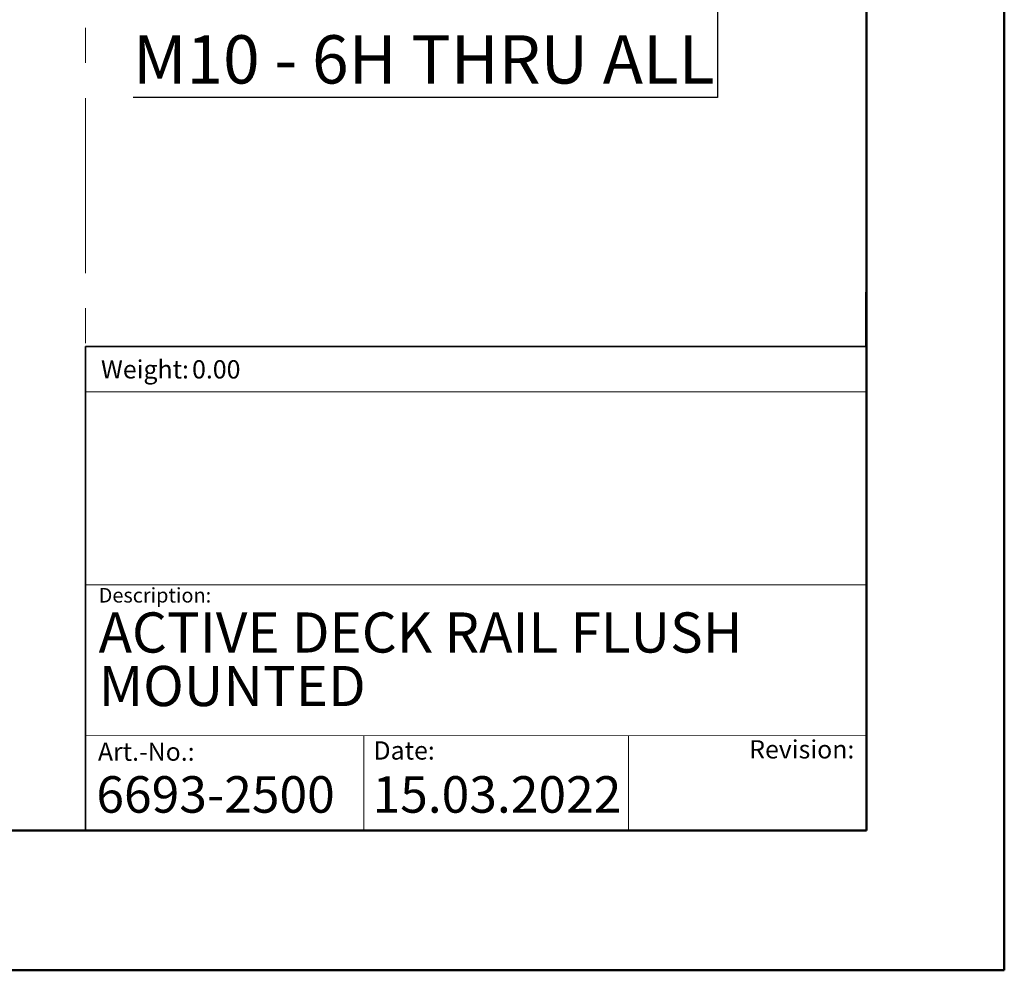
# Model space of a CAD drawing. Units: millimetres. Extents: x 0 to 5940, y 0 to 4200.
# Drawn here: x 4513 to 5940, y 0 to 1378 of the extents above; entities that cross this region are included whole.
import ezdxf

# ---------------------------------------------------------------- set-up
doc = ezdxf.new("R2010")
doc.units = ezdxf.units.MM
doc.header["$LTSCALE"] = 20
doc.linetypes.add('CENTERX2', pattern=[20.32, 12.7, -2.54, 2.54, -2.54])
doc.layers.add('DEFAULT', color=179, linetype='Continuous')
doc.styles.add('SLDTEXTSTYLE0', font='TXT', dxfattribs={"width": 0.638186})
doc.styles.add('SLDTEXTSTYLE1', font='TXT', dxfattribs={"width": 0.605})
doc.styles.add('SLDTEXTSTYLE2', font='TXT', dxfattribs={"width": 0.75})
doc.styles.add('SLDTEXTSTYLE3', font='TXT', dxfattribs={"width": 0.7})
doc.styles.add('SLDTEXTSTYLE4', font='TXT', dxfattribs={"width": 0.691176})
doc.dimstyles.new('SLDDIMSTYLE3', dxfattribs={"dimtxt": 70, "dimasz": 66.04, "dimexe": 0, "dimexo": 0.0625, "dimgap": 17.5, "dimtad": 0, "dimtih": 1, "dimtoh": 1, "dimdec": 6, "dimlfac": 0.75, "dimrnd": 1e-09, "dimzin": 12, "dimdsep": 46, "dimtxsty": 'SLDTEXTSTYLE2', "dimblk1": 'NONE', "dimsah": 1, "dimcen": 0, "dimadec": 0, "dimazin": 3, "dimtfac": 1, "dimtdec": 0, "dimtmove": 0, "dimatfit": 3, "dimldrblk": 'NONE', "dimfxl": 0, "dimfrac": 2, "dimtolj": 1, "dimtzin": 12, "dimarcsym": 0})

# ---------------------------------------------------------------- blocks, each defined once
blk = doc.blocks.new('SW_NOTE_0')
at = {"layer": 'DEFAULT', "color": 0, "insert": (0, 34.1), "char_height": 26.46, "attachment_point": 1, "style": 'SLDTEXTSTYLE0'}
blk.add_mtext('Date:', dxfattribs=at)
blk = doc.blocks.new('SEANNOT_GROUP7')
at = {"layer": 'DEFAULT', "color": 179}
blk.add_blockref('SW_NOTE_0', (5670.8, 923), dxfattribs=at)
blk = doc.blocks.new('SW_NOTE_0_1')
at = {"color": 0, "linetype": 'Continuous', "lineweight": 0, "attachment_point": 1, "style": 'SLDTEXTSTYLE1'}
for s, insert, char_height in [('ACTIVE DECK RAIL FLUSH', (0, 75), 58.208), ('MOUNTED', (0, -2.6), 58.21)]:
    blk.add_mtext(s, dxfattribs=dict(at, insert=insert, char_height=char_height))
blk = doc.blocks.new('_D_21')
at = {"layer": 'DEFAULT'}
for p, q in [((5524.3, 1839.3), (5524.3, 1827.9)), ((5524.3, 1827.9), (5524.3, 1265.4)), ((5524.3, 1265.4), (4676.9, 1265.4))]:
    blk.add_line(p, q, dxfattribs=at)
blk.add_solid([(5524.3, 1827.9), (5514.2, 1761.9), (5534.5, 1761.9)], dxfattribs=at)
at = {"layer": 'DEFAULT', "char_height": 70, "attachment_point": 1}
for s, insert, style in [('%%c', (4779, 1466.7), 'SLDTEXTSTYLE2'), ('9 THRU ALL', (4910.8, 1467.8), 'SLDTEXTSTYLE3'), ('M10 - 6H THRU ALL', (4676.9, 1355.6), 'SLDTEXTSTYLE4')]:
    blk.add_mtext(s, dxfattribs=dict(at, insert=insert, style=style))
blk = doc.blocks.new('_None')

msp = doc.modelspace()

# ---------------------------------------------------------------- linework, layer by layer
at = {"color": 7, "linetype": 'Continuous', "lineweight": 50}
for p, q in [((5939.8343845, 0.0009261), (5939.8343845, 4200.0009261)), ((5739.8426038, 4000.0009261), (5739.8426038, 202.8804358)), ((199.8343845, 202.8804358), (5739.8426038, 202.8804358)), ((-0.1656155, 0.0009261), (5939.8343845, 0.0009261))]:
    msp.add_line(p, q, dxfattribs=at)
at = {"color": 7, "linetype": 'CENTERX2', "lineweight": 18}
msp.add_line((4607.9136623, 3296.5791331), (4607.9136623, 904.2396897), dxfattribs=at)
at = {"color": 179, "linetype": 'Continuous', "lineweight": 18}
for p, q in [((5738.721991, 905.8661327), (5738.721991, 983.0147177)), ((5738.8445301, 838.437194), (4607.9073596, 838.437194)), ((4607.9136623, 558.6323019), (5739.8426038, 558.6323019)), ((4607.9136623, 340.2511103), (5739.8426038, 340.0591582)), ((5011.4457552, 340.1826795), (5011.4457552, 202.8804358)), ((5395.2497277, 340.1175941), (5395.2497277, 202.8804358))]:
    msp.add_line(p, q, dxfattribs=at)
at = {"color": 179, "linetype": 'Continuous', "lineweight": 35}
for q in [(4607.9136623, 202.8804358), (5738.8432958, 904.2396897)]:
    msp.add_line((4607.9136623, 904.2396897), q, dxfattribs=at)
at = {"color": 7, "linetype": 'Continuous', "lineweight": 18}
msp.add_line((3094.3488912, 202.8804358), (4607.9136623, 202.8804358), dxfattribs=at)

# ---------------------------------------------------------------- block references
at = {"color": 7, "linetype": 'Continuous', "lineweight": 0}
msp.add_blockref('SW_NOTE_0_1', (4627.0891148, 443.853691), dxfattribs=at)
at = {"color": 7, "linetype": 'Continuous'}
msp.add_blockref('SEANNOT_GROUP7', (-645.3454451, -625.1650816), dxfattribs=at)

# ---------------------------------------------------------------- texts
at = {"color": 179, "linetype": 'Continuous', "lineweight": 0, "attachment_point": 1}
for s, insert, char_height, style in [('Weight:', (4630.3736159, 884.4655285), 26.45833333, 'SLDTEXTSTYLE1'), ('Description:', (4627.0891148, 554.3222625), 21.166666667, 'SLDTEXTSTYLE0'), ('Art.-No.:', (4626.0005192, 330.2470777), 26.45833333, 'SLDTEXTSTYLE0'), ('Revision:', (5570.0672514, 333.567659), 26.45833333, 'SLDTEXTSTYLE0')]:
    msp.add_mtext(s, dxfattribs=dict(at, insert=insert, char_height=char_height, style=style))
at = {"color": 7, "linetype": 'Continuous', "lineweight": 0, "attachment_point": 1, "style": 'SLDTEXTSTYLE1'}
for s, insert, char_height in [('0.00', (4762.4780181, 884.4655285), 26.45833333), ('6693-2500', (4623.7443988, 281.4175498), 52.91666667), ('15.03.2022', (5024.0427582, 281.4175509), 52.91666667)]:
    msp.add_mtext(s, dxfattribs=dict(at, insert=insert, char_height=char_height))

# ---------------------------------------------------------------- dimensions: what is measured, and where the dimension line sits
at = {"layer": 'DEFAULT'}
dim = msp.add_diameter_dim_2p(p1=(5524.3152885, 1839.2620831), p2=(5524.3152885, 1827.9287498), text='<> THRU ALL\\PM10 - 6H THRU ALL\\P', dimstyle='SLDDIMSTYLE3', dxfattribs=at)
dim.commit()
dim.dimension.update_dxf_attribs({"geometry": '_D_21', "text_midpoint": (5084.7180479, 1377.0278735), "dimtype": 163})

doc.saveas('drawing.dxf')
